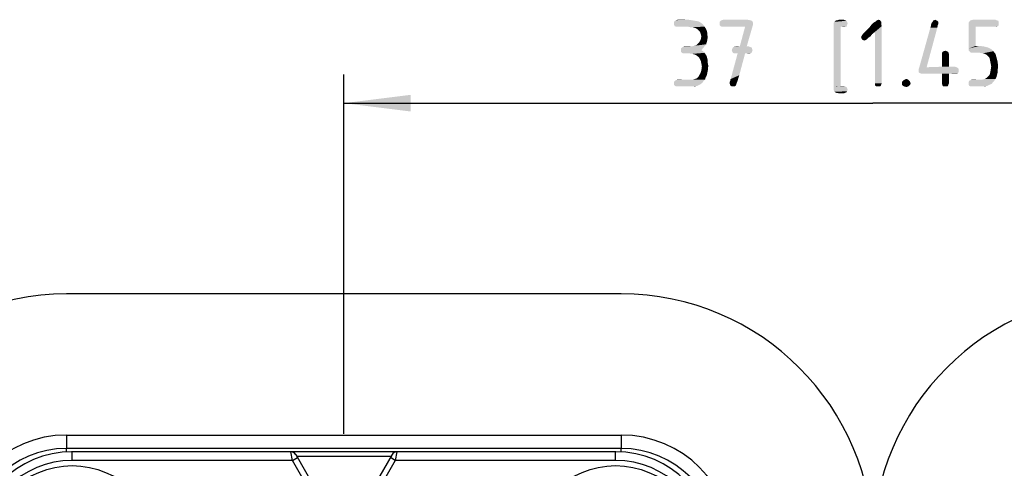
# Model space of a CAD drawing. Units: millimetres. Extents: x 0 to 594, y 0 to 420.
# Drawn here: x 253 to 305, y 82 to 106 of the extents above; entities that cross this region are included whole.
import ezdxf

# ---------------------------------------------------------------- set-up
doc = ezdxf.new("R2010")
doc.units = ezdxf.units.MM
doc.header["$LTSCALE"] = 32.67
doc.layers.get('0').update_dxf_attribs({"linetype": 'CONTINUOUS'})
for name, color, linetype in [('_03_2D_DRAWING_DIMENSION', 7, 'CONTINUOUS'), ('_26_DATUM_AXIS', 7, 'CONTINUOUS'), ('RUNDUNGEN', 7, 'CONTINUOUS'), ('ZEICHNUNGSBEMASSUNGEN', 7, 'CONTINUOUS')]:
    doc.layers.add(name, color=color, linetype=linetype)
doc.styles.get("Standard").update_dxf_attribs({"font": 'isonormlt-regular.ttf'})
doc.dimstyles.new('DIMSTYLE_10', dxfattribs={"dimtxt": 3.5, "dimasz": 3.5, "dimexe": 1.5, "dimexo": 1, "dimgap": 0.875, "dimtad": 1, "dimlfac": 0.666667, "dimdsep": 46, "dimtxsty": 'STANDARD', "dimblk": '_FILLED', "dimblk1": '_FILLED', "dimblk2": '_FILLED', "dimcen": 0.09, "dimclrt": 5, "dimazin": 2, "dimtp": 0.3, "dimtm": 0.3, "dimtfac": 1, "dimtofl": 0, "dimtmove": 0, "dimatfit": 3, "dimldrblk": '_FILLED', "dimfxl": 1, "dimtolj": 1, "dimarcsym": 0})
doc.dimstyles.new('DIMSTYLE_9', dxfattribs={"dimtxt": 3.5, "dimasz": 3.5, "dimexe": 1.5, "dimexo": 1, "dimgap": 0.875, "dimtad": 1, "dimdec": 3, "dimlfac": 0.666667, "dimdsep": 46, "dimtxsty": 'STANDARD', "dimblk": '_FILLED', "dimblk1": '_FILLED', "dimblk2": '_FILLED', "dimcen": 0.09, "dimclrt": 5, "dimazin": 2, "dimtp": 0.3, "dimtm": 0.3, "dimtfac": 1, "dimtdec": 3, "dimtofl": 0, "dimtmove": 0, "dimatfit": 3, "dimldrblk": '_FILLED', "dimfxl": 1, "dimtolj": 1, "dimarcsym": 0})

# ---------------------------------------------------------------- blocks, each defined once
blk = doc.blocks.new('_FILLED')
at = {"color": 0, "linetype": 'BYBLOCK'}
blk.add_solid([(0, 0), (-1, 0.125), (-1, -0.125)], dxfattribs=at)
blk = doc.blocks.new('*D15')
at = {"layer": 'ZEICHNUNGSBEMASSUNGEN', "color": 2, "linetype": 'CONTINUOUS'}
for p, q in [((270.225, 84.158), (270.225, 103)), ((325.725, 95.041), (325.725, 103)), ((270.225, 101.5), (297.975, 101.5)), ((325.725, 101.5), (297.975, 101.5))]:
    blk.add_line(p, q, dxfattribs=at)
at = {"layer": 'ZEICHNUNGSBEMASSUNGEN', "color": 2, "linetype": 'CONTINUOUS', "xscale": 3.5, "yscale": 3.5, "zscale": 3.5, "rotation": 180}
blk.add_blockref('_FILLED', (270.225, 101.5), dxfattribs=at)
at = {"layer": 'ZEICHNUNGSBEMASSUNGEN', "color": 2, "linetype": 'CONTINUOUS', "xscale": 3.5, "yscale": 3.5, "zscale": 3.5}
blk.add_blockref('_FILLED', (325.725, 101.5), dxfattribs=at)
blk = doc.blocks.new('*D16')
at = {"layer": '_03_2D_DRAWING_DIMENSION', "color": 2, "linetype": 'CONTINUOUS'}
for p, q in [((251.188, 91.5), (230.225, 91.5)), ((231.725, 91.5), (231.725, 60)), ((231.725, 28.5), (231.725, 60)), ((252.859, 28.5), (230.225, 28.5))]:
    blk.add_line(p, q, dxfattribs=at)
at = {"layer": '_03_2D_DRAWING_DIMENSION', "color": 2, "linetype": 'CONTINUOUS', "xscale": 3.5, "yscale": 3.5, "zscale": 3.5}
for p, rotation in [((231.725, 91.5), 90), ((231.725, 28.5), 270)]:
    blk.add_blockref('_FILLED', p, dxfattribs=dict(at, rotation=rotation))

msp = doc.modelspace()

# ---------------------------------------------------------------- linework, layer by layer
at = {"color": 7, "linetype": 'CONTINUOUS'}
for p, q in [((284.775, 91.5), (255.675, 91.5)), ((284.775, 83.4), (255.675, 83.4)), ((267.4415, 83.2244), (255.975, 83.2244)), ((273.0128, 83.2319), (267.4372, 83.2319)), ((284.475, 83.2244), (273.0085, 83.2244)), ((267.6984, 83.0796), (270.225, 78.7034)), ((272.7516, 83.0796), (270.225, 78.7034))]:
    msp.add_line(p, q, dxfattribs=at)
at = {"color": 9, "linetype": 'CONTINUOUS'}
for p, q in [((255.675, 84.1028), (255.675, 83.4)), ((255.675, 84.1028), (284.775, 84.1028)), ((284.775, 84.1028), (284.775, 83.4)), ((255.975, 82.7745), (255.975, 83.25)), ((267.5281, 82.7745), (267.4415, 83.2244)), ((273.0085, 83.2244), (272.9219, 82.7745)), ((284.475, 82.7745), (284.475, 83.25)), ((267.5281, 82.7745), (255.975, 82.7745)), ((267.5281, 82.7745), (267.788, 82.9245)), ((270.225, 78.1034), (267.5281, 82.7745)), ((272.6947, 82.981), (267.7553, 82.981)), ((272.9219, 82.7745), (270.225, 78.1034)), ((272.9219, 82.7745), (272.662, 82.9245)), ((284.475, 82.7745), (272.9219, 82.7745))]:
    msp.add_line(p, q, dxfattribs=at)
at = {"color": 7, "linetype": 'CONTINUOUS'}
for centre, radius, start, end in [((255.675, 78.3), 13.2, 90, 180), ((284.775, 78.3), 13.2, 0, 90), ((311.175, 78.3), 13.2, 90, 180), ((255.675, 78.3), 5.1, 90, 180), ((255.975, 78), 5.2244, 90, 180), ((267.4344, 82.927), 0.3049, 30.03889, 89.46612), ((273.0157, 82.927), 0.305, 98.52312, 149.95926), ((273.0154, 82.928), 0.3039, 90.50052, 98.50779), ((284.475, 78), 5.2244, 0, 90), ((284.775, 78.3), 5.1, 0, 90)]:
    msp.add_arc(centre, radius, start, end, dxfattribs=at)
at = {"color": 9, "linetype": 'CONTINUOUS'}
for centre, radius, start, end in [((255.675, 78.3), 5.8028, 90, 180), ((284.775, 78.3), 5.8028, 0, 90), ((267.4416, 82.9245), 0.2999, 29.99355, 90.01023), ((273.0084, 82.9245), 0.2999, 89.98979, 150.00643), ((255.975, 78), 4.7745, 90, 180), ((284.475, 78), 4.7745, 0, 90)]:
    msp.add_arc(centre, radius, start, end, dxfattribs=at)
at = {"layer": '_26_DATUM_AXIS', "color": 7, "linetype": 'CONTINUOUS'}
for centre in [(255.975, 78), (284.475, 78)]:
    msp.add_circle(centre, 4.5, dxfattribs=at)
at = {"layer": 'RUNDUNGEN', "color": 9, "linetype": 'CONTINUOUS'}
for p, q in [((255.675, 83.2155), (255.675, 83.4)), ((284.775, 83.2154), (284.775, 83.4))]:
    msp.add_line(p, q, dxfattribs=at)
at = {"layer": 'ZEICHNUNGSBEMASSUNGEN', "color": 5, "linetype": 'CONTINUOUS'}
for points in [[(288.273, 105.875), (287.657, 105.847), (287.741, 105.875)], [(287.657, 105.847), (288.273, 105.875), (288.469, 105.847)], [(291.381, 105.875), (290.037, 105.847), (290.121, 105.875)], [(290.037, 105.847), (291.381, 105.875), (291.521, 105.847)], [(296.449, 105.875), (296.113, 105.847), (296.197, 105.875)], [(296.113, 105.847), (296.449, 105.875), (296.505, 105.847)], [(298.185, 105.847), (298.269, 105.875), (298.353, 105.847)], [(301.181, 105.847), (301.237, 105.875), (301.293, 105.847)], [(304.401, 105.875), (303.113, 105.847), (303.225, 105.875)], [(303.113, 105.847), (304.401, 105.875), (304.457, 105.847)], [(288.637, 105.819), (288.805, 105.791), (287.545, 105.763)], [(288.637, 105.819), (287.545, 105.763), (287.601, 105.819)], [(287.545, 105.763), (288.805, 105.791), (288.917, 105.735)], [(288.917, 105.735), (287.545, 105.679), (287.545, 105.763)], [(287.545, 105.679), (288.917, 105.735), (289.001, 105.679)], [(289.001, 105.679), (287.545, 105.595), (287.545, 105.679)], [(287.545, 105.595), (289.001, 105.679), (289.085, 105.595)], [(289.085, 105.595), (287.573, 105.539), (287.545, 105.595)], [(287.657, 105.511), (287.573, 105.539), (289.085, 105.595)], [(288.469, 105.847), (287.601, 105.819), (287.657, 105.847)], [(287.601, 105.819), (288.469, 105.847), (288.637, 105.819)], [(287.741, 105.511), (287.657, 105.511), (289.085, 105.595)], [(288.273, 105.511), (287.741, 105.511), (289.085, 105.595)], [(288.273, 105.511), (289.085, 105.595), (289.141, 105.511)], [(289.141, 105.511), (288.385, 105.483), (288.273, 105.511)], [(288.525, 105.483), (288.385, 105.483), (289.141, 105.511)], [(288.609, 105.455), (288.525, 105.483), (289.141, 105.511)], [(288.693, 105.427), (288.609, 105.455), (289.141, 105.511)], [(288.693, 105.427), (289.141, 105.511), (289.197, 105.427)], [(289.197, 105.427), (288.805, 105.343), (288.693, 105.427)], [(288.805, 105.343), (289.197, 105.427), (289.253, 105.315)], [(291.633, 105.819), (289.925, 105.763), (289.981, 105.819)], [(289.925, 105.763), (291.633, 105.819), (291.661, 105.763)], [(291.661, 105.763), (291.689, 105.707), (289.925, 105.679)], [(291.661, 105.763), (289.925, 105.679), (289.925, 105.763)], [(289.925, 105.679), (291.689, 105.707), (291.689, 105.623)], [(291.689, 105.623), (289.925, 105.595), (289.925, 105.679)], [(289.981, 105.539), (289.925, 105.595), (291.689, 105.623)], [(291.521, 105.847), (289.981, 105.819), (290.037, 105.847)], [(289.981, 105.819), (291.521, 105.847), (291.633, 105.819)], [(289.981, 105.539), (291.689, 105.623), (291.661, 105.539)], [(291.661, 105.539), (290.037, 105.511), (289.981, 105.539)], [(290.121, 105.511), (290.037, 105.511), (291.661, 105.539)], [(291.269, 105.511), (290.121, 105.511), (291.661, 105.539)], [(290.989, 104.475), (291.269, 105.511), (291.661, 105.539)], [(290.989, 104.475), (291.661, 105.539), (291.353, 104.475)], [(296.617, 105.763), (295.917, 105.707), (295.945, 105.763)], [(295.917, 105.707), (296.617, 105.763), (296.645, 105.679)], [(296.645, 105.679), (295.917, 105.623), (295.917, 105.707)], [(295.917, 105.623), (296.645, 105.679), (296.617, 105.595)], [(296.617, 105.595), (295.917, 105.539), (295.917, 105.623)], [(295.917, 105.539), (296.617, 105.595), (296.589, 105.539)], [(295.917, 105.539), (296.589, 105.539), (296.281, 105.511)], [(296.281, 105.511), (295.917, 102.347), (295.917, 105.539)], [(296.281, 105.511), (296.281, 102.375), (295.917, 102.347)], [(295.945, 105.763), (295.973, 105.791), (296.589, 105.819)], [(295.945, 105.763), (296.589, 105.819), (296.617, 105.763)], [(296.589, 105.819), (295.973, 105.791), (296.001, 105.819)], [(296.113, 105.847), (296.505, 105.847), (296.001, 105.819)], [(296.113, 105.847), (296.001, 105.819), (296.057, 105.847)], [(296.001, 105.819), (296.505, 105.847), (296.589, 105.819)], [(296.449, 105.511), (296.281, 105.511), (296.589, 105.539)], [(296.449, 105.511), (296.589, 105.539), (296.505, 105.511)], [(298.073, 105.231), (297.513, 105.203), (297.821, 105.511)], [(298.409, 105.623), (298.437, 105.539), (297.821, 105.511)], [(298.409, 105.623), (297.821, 105.511), (297.905, 105.623)], [(298.073, 105.231), (297.821, 105.511), (298.437, 105.539)], [(298.409, 105.707), (297.905, 105.623), (297.989, 105.707)], [(297.905, 105.623), (298.409, 105.707), (298.409, 105.623)], [(298.409, 105.763), (297.989, 105.707), (298.073, 105.763)], [(297.989, 105.707), (298.409, 105.763), (298.409, 105.707)], [(298.381, 105.791), (298.073, 105.763), (298.129, 105.791)], [(298.073, 105.763), (298.381, 105.791), (298.409, 105.763)], [(298.073, 102.543), (298.073, 105.231), (298.437, 105.539)], [(298.073, 102.543), (298.437, 105.539), (298.437, 102.543)], [(298.353, 105.847), (298.129, 105.791), (298.185, 105.847)], [(298.129, 105.791), (298.353, 105.847), (298.381, 105.791)], [(301.349, 105.455), (300.789, 103.383), (300.397, 103.355)], [(301.349, 105.455), (300.397, 103.355), (300.985, 105.455)], [(300.985, 105.455), (301.013, 105.539), (301.377, 105.595)], [(300.985, 105.455), (301.377, 105.595), (301.349, 105.455)], [(301.405, 105.679), (301.405, 105.651), (301.013, 105.595)], [(301.405, 105.679), (301.013, 105.595), (301.041, 105.679)], [(301.013, 105.595), (301.405, 105.651), (301.377, 105.595)], [(301.377, 105.595), (301.013, 105.539), (301.013, 105.595)], [(301.041, 105.679), (301.069, 105.735), (301.405, 105.763)], [(301.041, 105.679), (301.405, 105.763), (301.405, 105.679)], [(301.405, 105.763), (301.069, 105.735), (301.097, 105.763)], [(301.349, 105.819), (301.097, 105.763), (301.125, 105.819)], [(301.097, 105.763), (301.349, 105.819), (301.405, 105.763)], [(301.181, 105.847), (301.293, 105.847), (301.125, 105.819)], [(301.181, 105.847), (301.125, 105.819), (301.153, 105.847)], [(301.125, 105.819), (301.293, 105.847), (301.349, 105.819)], [(304.541, 105.819), (304.569, 105.763), (303.001, 105.735)], [(304.541, 105.819), (303.001, 105.735), (303.057, 105.819)], [(303.001, 105.735), (304.569, 105.763), (304.569, 105.679)], [(304.569, 105.679), (303.001, 105.623), (303.001, 105.735)], [(303.001, 105.623), (304.569, 105.679), (304.569, 105.595)], [(303.001, 105.623), (304.569, 105.595), (303.365, 105.511)], [(303.365, 105.511), (303.001, 104.363), (303.001, 105.623)], [(303.365, 105.511), (303.365, 104.503), (303.001, 104.363)], [(304.457, 105.847), (303.057, 105.819), (303.113, 105.847)], [(303.057, 105.819), (304.457, 105.847), (304.541, 105.819)], [(304.569, 105.595), (304.541, 105.539), (303.365, 105.511)], [(304.401, 105.511), (303.365, 105.511), (304.541, 105.539)], [(304.401, 105.511), (304.541, 105.539), (304.457, 105.511)], [(289.253, 105.315), (288.889, 105.259), (288.805, 105.343)], [(288.889, 105.259), (289.253, 105.315), (289.281, 105.203)], [(289.281, 105.203), (288.945, 105.119), (288.889, 105.259)], [(288.917, 104.783), (288.945, 104.867), (289.309, 104.979)], [(288.917, 104.783), (289.309, 104.979), (289.281, 104.783)], [(288.945, 105.119), (289.281, 105.203), (289.281, 105.091)], [(289.281, 105.091), (288.973, 105.007), (288.945, 105.119)], [(289.309, 104.979), (288.945, 104.867), (288.973, 105.007)], [(288.973, 105.007), (289.281, 105.091), (289.309, 104.979)], [(297.849, 105.007), (297.345, 104.979), (297.373, 105.007)], [(297.345, 104.979), (297.849, 105.007), (297.765, 104.951)], [(297.765, 104.951), (297.373, 104.895), (297.345, 104.979)], [(297.373, 105.007), (297.401, 105.063), (297.933, 105.119)], [(297.373, 105.007), (297.933, 105.119), (297.849, 105.007)], [(297.373, 104.895), (297.765, 104.951), (297.709, 104.895)], [(297.709, 104.895), (297.401, 104.839), (297.373, 104.895)], [(297.933, 105.119), (297.401, 105.063), (297.457, 105.147)], [(297.401, 104.839), (297.709, 104.895), (297.653, 104.839)], [(297.653, 104.839), (297.457, 104.811), (297.401, 104.839)], [(297.457, 105.147), (297.513, 105.203), (298.073, 105.231)], [(297.457, 105.147), (298.073, 105.231), (297.933, 105.119)], [(297.457, 104.811), (297.653, 104.839), (297.597, 104.811)], [(287.909, 104.363), (287.965, 104.419), (289.113, 104.447)], [(287.909, 104.279), (287.909, 104.363), (289.113, 104.447)], [(287.909, 104.279), (289.113, 104.447), (288.973, 104.279)], [(289.113, 104.447), (287.965, 104.419), (288.021, 104.447)], [(288.329, 104.475), (288.469, 104.475), (288.021, 104.447)], [(288.329, 104.475), (288.021, 104.447), (288.105, 104.475)], [(289.113, 104.447), (288.021, 104.447), (288.469, 104.475)], [(288.469, 104.475), (288.581, 104.503), (289.225, 104.587)], [(288.469, 104.475), (289.225, 104.587), (289.113, 104.447)], [(288.581, 104.503), (288.693, 104.531), (289.225, 104.587)], [(289.225, 104.587), (288.693, 104.531), (288.777, 104.615)], [(288.777, 104.615), (288.861, 104.699), (289.281, 104.783)], [(288.777, 104.615), (289.281, 104.783), (289.225, 104.587)], [(289.281, 104.783), (288.861, 104.699), (288.917, 104.783)], [(291.633, 104.363), (290.569, 104.279), (290.597, 104.363)], [(290.569, 104.279), (291.633, 104.363), (291.661, 104.279)], [(291.605, 104.419), (290.597, 104.363), (290.625, 104.419)], [(290.597, 104.363), (291.605, 104.419), (291.633, 104.363)], [(291.521, 104.447), (290.625, 104.419), (290.681, 104.447)], [(290.625, 104.419), (291.521, 104.447), (291.605, 104.419)], [(291.353, 104.475), (291.465, 104.475), (290.681, 104.447)], [(290.989, 104.475), (291.353, 104.475), (290.681, 104.447)], [(290.989, 104.475), (290.681, 104.447), (290.765, 104.475)], [(290.681, 104.447), (291.465, 104.475), (291.521, 104.447)], [(297.597, 104.811), (297.513, 104.783), (297.457, 104.811)], [(303.561, 104.503), (303.785, 104.475), (303.001, 104.363)], [(303.365, 104.503), (303.561, 104.503), (303.001, 104.363)], [(303.785, 104.475), (304.009, 104.419), (303.001, 104.363)], [(303.001, 104.363), (304.009, 104.419), (304.177, 104.335)], [(304.177, 104.335), (303.001, 104.251), (303.001, 104.363)], [(303.001, 104.251), (304.177, 104.335), (304.289, 104.223)], [(288.973, 104.279), (289.057, 104.223), (287.909, 104.195)], [(288.973, 104.279), (287.909, 104.195), (287.909, 104.279)], [(287.965, 104.139), (287.909, 104.195), (289.057, 104.223)], [(287.965, 104.139), (289.057, 104.223), (289.141, 104.139)], [(289.141, 104.139), (288.021, 104.111), (287.965, 104.139)], [(288.105, 104.111), (288.021, 104.111), (289.141, 104.139)], [(288.329, 104.111), (288.105, 104.111), (289.141, 104.139)], [(288.497, 104.083), (288.329, 104.111), (289.141, 104.139)], [(288.609, 104.055), (288.497, 104.083), (289.141, 104.139)], [(288.609, 104.055), (289.141, 104.139), (289.197, 104.055)], [(289.197, 104.055), (288.721, 103.999), (288.609, 104.055)], [(288.721, 103.999), (289.197, 104.055), (289.253, 103.971)], [(289.253, 103.971), (288.833, 103.915), (288.721, 103.999)], [(288.833, 103.915), (289.253, 103.971), (289.281, 103.859)], [(289.281, 103.859), (288.889, 103.831), (288.833, 103.915)], [(288.889, 103.831), (289.281, 103.859), (289.309, 103.747)], [(289.309, 103.747), (288.945, 103.719), (288.889, 103.831)], [(291.269, 104.111), (290.961, 102.963), (290.513, 102.767)], [(291.269, 104.111), (290.513, 102.767), (290.877, 104.111)], [(291.661, 104.279), (290.597, 104.195), (290.569, 104.279)], [(290.597, 104.195), (291.661, 104.279), (291.633, 104.195)], [(291.633, 104.195), (290.625, 104.139), (290.597, 104.195)], [(290.625, 104.139), (291.633, 104.195), (291.605, 104.139)], [(291.605, 104.139), (290.681, 104.111), (290.625, 104.139)], [(290.765, 104.111), (290.681, 104.111), (291.605, 104.139)], [(290.877, 104.111), (290.765, 104.111), (291.605, 104.139)], [(291.269, 104.111), (290.877, 104.111), (291.605, 104.139)], [(291.465, 104.111), (291.269, 104.111), (291.605, 104.139)], [(291.465, 104.111), (291.605, 104.139), (291.521, 104.111)], [(301.909, 104.195), (301.601, 104.139), (301.629, 104.195)], [(301.601, 104.139), (301.909, 104.195), (301.937, 104.139)], [(301.937, 104.139), (301.601, 104.055), (301.601, 104.139)], [(301.601, 104.055), (301.937, 104.139), (301.965, 104.055)], [(301.965, 104.055), (301.601, 103.411), (301.601, 104.055)], [(301.601, 103.411), (301.965, 104.055), (301.965, 103.411)], [(301.853, 104.223), (301.629, 104.195), (301.685, 104.223)], [(301.629, 104.195), (301.853, 104.223), (301.909, 104.195)], [(301.685, 104.223), (301.769, 104.251), (301.853, 104.223)], [(304.289, 104.223), (303.057, 104.195), (303.001, 104.251)], [(303.113, 104.139), (303.057, 104.195), (304.289, 104.223)], [(303.197, 104.139), (303.113, 104.139), (304.289, 104.223)], [(303.589, 104.139), (303.197, 104.139), (304.289, 104.223)], [(303.729, 104.111), (303.589, 104.139), (304.289, 104.223)], [(303.841, 104.083), (303.729, 104.111), (304.289, 104.223)], [(303.841, 104.083), (304.289, 104.223), (304.401, 104.083)], [(304.401, 104.083), (303.953, 104.027), (303.841, 104.083)], [(304.037, 103.943), (303.953, 104.027), (304.401, 104.083)], [(304.037, 103.943), (304.401, 104.083), (304.457, 103.887)], [(304.457, 103.887), (304.093, 103.859), (304.037, 103.943)], [(304.121, 103.719), (304.093, 103.859), (304.457, 103.887)], [(304.121, 103.719), (304.457, 103.887), (304.513, 103.663)], [(288.945, 103.719), (289.309, 103.747), (289.309, 103.607)], [(289.309, 103.607), (288.973, 103.579), (288.945, 103.719)], [(288.973, 103.579), (289.309, 103.607), (289.337, 103.467)], [(289.337, 103.467), (289.001, 103.411), (288.973, 103.579)], [(288.973, 103.215), (289.001, 103.411), (289.337, 103.467)], [(288.973, 103.215), (289.337, 103.467), (289.309, 103.187)], [(302.413, 103.355), (302.469, 103.299), (300.369, 103.271)], [(302.413, 103.355), (300.369, 103.271), (300.397, 103.355)], [(300.369, 103.215), (300.369, 103.271), (302.469, 103.299)], [(300.369, 103.215), (302.469, 103.299), (302.469, 103.215)], [(300.789, 103.383), (302.357, 103.383), (300.397, 103.355)], [(300.397, 103.355), (302.357, 103.383), (302.413, 103.355)], [(301.965, 103.411), (302.273, 103.411), (300.789, 103.383)], [(301.965, 103.411), (300.789, 103.383), (301.601, 103.411)], [(300.789, 103.383), (302.273, 103.411), (302.357, 103.383)], [(304.513, 103.663), (304.149, 103.579), (304.121, 103.719)], [(304.177, 103.411), (304.149, 103.579), (304.513, 103.663)], [(304.541, 103.411), (304.149, 103.243), (304.177, 103.411)], [(304.149, 103.243), (304.541, 103.411), (304.513, 103.243)], [(304.177, 103.411), (304.513, 103.663), (304.541, 103.411)], [(288.553, 102.739), (288.637, 102.767), (289.197, 102.851)], [(288.553, 102.739), (289.197, 102.851), (289.169, 102.739)], [(288.637, 102.767), (288.721, 102.795), (289.197, 102.851)], [(289.197, 102.851), (288.721, 102.795), (288.777, 102.851)], [(288.777, 102.851), (288.833, 102.907), (289.253, 102.935)], [(288.777, 102.851), (289.253, 102.935), (289.197, 102.851)], [(289.253, 102.935), (288.833, 102.907), (288.861, 102.963)], [(288.861, 102.963), (288.917, 103.047), (289.309, 103.187)], [(288.861, 102.963), (289.309, 103.187), (289.253, 102.935)], [(289.309, 103.187), (288.917, 103.047), (288.973, 103.215)], [(290.485, 102.711), (290.513, 102.767), (290.905, 102.795)], [(290.485, 102.711), (290.905, 102.795), (290.877, 102.683)], [(290.961, 102.963), (290.905, 102.795), (290.513, 102.767)], [(302.469, 103.215), (300.369, 103.131), (300.369, 103.215)], [(300.369, 103.131), (302.469, 103.215), (302.469, 103.131)], [(302.469, 103.131), (300.425, 103.075), (300.369, 103.131)], [(300.425, 103.075), (302.469, 103.131), (302.413, 103.075)], [(302.413, 103.075), (300.509, 103.047), (300.425, 103.075)], [(300.621, 103.047), (300.509, 103.047), (302.413, 103.075)], [(301.601, 103.047), (300.621, 103.047), (302.413, 103.075)], [(301.965, 103.047), (301.601, 103.047), (302.413, 103.075)], [(301.965, 103.047), (301.601, 102.543), (301.601, 103.047)], [(301.601, 102.543), (301.965, 103.047), (301.965, 102.543)], [(302.273, 103.047), (301.965, 103.047), (302.413, 103.075)], [(302.273, 103.047), (302.413, 103.075), (302.357, 103.047)], [(303.841, 102.767), (303.925, 102.823), (304.457, 102.879)], [(303.841, 102.767), (304.457, 102.879), (304.401, 102.767)], [(304.457, 102.879), (303.925, 102.823), (304.009, 102.907)], [(304.485, 102.991), (304.009, 102.907), (304.093, 102.991)], [(304.009, 102.907), (304.485, 102.991), (304.457, 102.879)], [(304.513, 103.103), (304.093, 102.991), (304.121, 103.103)], [(304.093, 102.991), (304.513, 103.103), (304.485, 102.991)], [(304.513, 103.243), (304.121, 103.103), (304.149, 103.243)], [(304.121, 103.103), (304.513, 103.243), (304.513, 103.103)], [(289.085, 102.655), (287.545, 102.627), (287.601, 102.683)], [(287.545, 102.627), (289.085, 102.655), (289.029, 102.571)], [(289.029, 102.571), (287.545, 102.543), (287.545, 102.627)], [(287.545, 102.543), (289.029, 102.571), (288.917, 102.487)], [(288.917, 102.487), (287.545, 102.459), (287.545, 102.543)], [(287.601, 102.403), (287.545, 102.459), (288.917, 102.487)], [(287.601, 102.683), (287.657, 102.711), (289.169, 102.739)], [(287.601, 102.683), (289.169, 102.739), (289.085, 102.655)], [(287.601, 102.403), (288.917, 102.487), (288.749, 102.403)], [(288.749, 102.403), (287.657, 102.375), (287.601, 102.403)], [(288.553, 102.739), (289.169, 102.739), (287.657, 102.711)], [(288.441, 102.739), (288.553, 102.739), (287.657, 102.711)], [(288.301, 102.739), (288.441, 102.739), (287.657, 102.711)], [(288.301, 102.739), (287.657, 102.711), (287.741, 102.739)], [(287.741, 102.375), (287.657, 102.375), (288.749, 102.403)], [(288.385, 102.375), (287.741, 102.375), (288.749, 102.403)], [(288.385, 102.375), (288.749, 102.403), (288.581, 102.375)], [(290.457, 102.599), (290.485, 102.655), (290.877, 102.683)], [(290.457, 102.599), (290.877, 102.683), (290.849, 102.599)], [(290.849, 102.599), (290.457, 102.543), (290.457, 102.599)], [(290.457, 102.543), (290.849, 102.599), (290.821, 102.543)], [(290.821, 102.543), (290.485, 102.459), (290.457, 102.543)], [(290.877, 102.683), (290.485, 102.655), (290.485, 102.711)], [(290.485, 102.459), (290.821, 102.543), (290.793, 102.459)], [(290.793, 102.459), (290.513, 102.403), (290.485, 102.459)], [(290.513, 102.403), (290.793, 102.459), (290.765, 102.403)], [(290.765, 102.403), (290.569, 102.375), (290.513, 102.403)], [(290.625, 102.375), (290.569, 102.375), (290.765, 102.403)], [(290.625, 102.375), (290.765, 102.403), (290.709, 102.375)], [(296.449, 102.375), (296.505, 102.375), (295.917, 102.347)], [(296.281, 102.375), (296.449, 102.375), (295.917, 102.347)], [(295.917, 102.347), (296.505, 102.375), (296.589, 102.347)], [(296.589, 102.347), (296.617, 102.291), (295.917, 102.263)], [(296.589, 102.347), (295.917, 102.263), (295.917, 102.347)], [(295.917, 102.263), (296.617, 102.291), (296.645, 102.207)], [(296.645, 102.207), (295.917, 102.179), (295.917, 102.263)], [(298.437, 102.543), (298.073, 102.487), (298.073, 102.543)], [(298.073, 102.487), (298.437, 102.543), (298.409, 102.487)], [(298.409, 102.487), (298.101, 102.403), (298.073, 102.487)], [(298.101, 102.403), (298.409, 102.487), (298.381, 102.403)], [(298.381, 102.403), (298.157, 102.375), (298.101, 102.403)], [(298.241, 102.375), (298.157, 102.375), (298.381, 102.403)], [(298.241, 102.375), (298.381, 102.403), (298.325, 102.375)], [(299.865, 102.683), (299.501, 102.627), (299.557, 102.683)], [(299.501, 102.627), (299.865, 102.683), (299.921, 102.627)], [(299.921, 102.627), (299.501, 102.543), (299.501, 102.627)], [(299.501, 102.543), (299.921, 102.627), (299.949, 102.543)], [(299.949, 102.543), (299.501, 102.459), (299.501, 102.543)], [(299.501, 102.459), (299.949, 102.543), (299.921, 102.459)], [(299.921, 102.459), (299.557, 102.403), (299.501, 102.459)], [(299.809, 102.739), (299.557, 102.683), (299.641, 102.739)], [(299.557, 102.683), (299.809, 102.739), (299.865, 102.683)], [(299.557, 102.403), (299.921, 102.459), (299.865, 102.403)], [(299.865, 102.403), (299.613, 102.375), (299.557, 102.403)], [(299.613, 102.375), (299.865, 102.403), (299.809, 102.375)], [(299.809, 102.375), (299.725, 102.347), (299.613, 102.375)], [(299.641, 102.739), (299.725, 102.767), (299.809, 102.739)], [(301.965, 102.543), (301.601, 102.487), (301.601, 102.543)], [(301.601, 102.487), (301.965, 102.543), (301.937, 102.487)], [(301.937, 102.487), (301.629, 102.403), (301.601, 102.487)], [(301.629, 102.403), (301.937, 102.487), (301.909, 102.403)], [(301.909, 102.403), (301.685, 102.375), (301.629, 102.403)], [(301.769, 102.375), (301.685, 102.375), (301.909, 102.403)], [(301.769, 102.375), (301.909, 102.403), (301.853, 102.375)], [(304.345, 102.683), (303.001, 102.627), (303.029, 102.683)], [(303.001, 102.627), (304.345, 102.683), (304.261, 102.599)], [(304.261, 102.599), (303.001, 102.543), (303.001, 102.627)], [(303.001, 102.543), (304.261, 102.599), (304.205, 102.515)], [(304.205, 102.515), (303.001, 102.459), (303.001, 102.543)], [(303.001, 102.459), (304.205, 102.515), (304.065, 102.459)], [(304.065, 102.459), (303.029, 102.403), (303.001, 102.459)], [(303.029, 102.683), (303.113, 102.711), (304.401, 102.767)], [(303.029, 102.683), (304.401, 102.767), (304.345, 102.683)], [(303.029, 102.403), (304.065, 102.459), (303.953, 102.403)], [(303.953, 102.403), (303.113, 102.375), (303.029, 102.403)], [(303.113, 102.711), (303.729, 102.739), (304.401, 102.767)], [(303.589, 102.739), (303.729, 102.739), (303.113, 102.711)], [(303.589, 102.739), (303.113, 102.711), (303.169, 102.739)], [(303.169, 102.375), (303.113, 102.375), (303.953, 102.403)], [(303.645, 102.375), (303.169, 102.375), (303.953, 102.403)], [(303.645, 102.375), (303.953, 102.403), (303.813, 102.375)], [(304.401, 102.767), (303.729, 102.739), (303.841, 102.767)], [(295.945, 102.123), (295.917, 102.179), (296.645, 102.207)], [(295.945, 102.123), (296.645, 102.207), (296.617, 102.123)], [(296.617, 102.123), (295.973, 102.095), (295.945, 102.123)], [(296.001, 102.067), (295.973, 102.095), (296.617, 102.123)], [(296.001, 102.067), (296.617, 102.123), (296.589, 102.067)], [(296.589, 102.067), (296.057, 102.039), (296.001, 102.067)], [(296.113, 102.039), (296.057, 102.039), (296.589, 102.067)], [(296.113, 102.039), (296.589, 102.067), (296.505, 102.039)], [(296.505, 102.039), (296.197, 102.011), (296.113, 102.039)], [(296.197, 102.011), (296.505, 102.039), (296.449, 102.011)]]:
    msp.add_solid(points, dxfattribs=at)

# ---------------------------------------------------------------- dimensions: what is measured, and where the dimension line sits
at = {"layer": '_03_2D_DRAWING_DIMENSION', "color": 2, "linetype": 'CONTINUOUS'}
dim = msp.add_linear_dim(base=(231.725, 28.5), p1=(252.1878, 91.5), p2=(253.8588, 28.5), angle=270, dimstyle='DIMSTYLE_10', dxfattribs=at)
dim.commit()
dim.dimension.update_dxf_attribs({"geometry": '*D16', "text_midpoint": (231.725, 49.346), "dimtype": 160})
at = {"layer": 'ZEICHNUNGSBEMASSUNGEN', "color": 2, "linetype": 'CONTINUOUS'}
dim = msp.add_linear_dim(base=(325.725, 101.5), p1=(270.225, 83.1583), p2=(325.725, 94.0412), dimstyle='DIMSTYLE_9', dxfattribs=at)
dim.commit()
dim.dimension.update_dxf_attribs({"geometry": '*D15', "text_midpoint": (287.321, 101.5), "dimtype": 160})

doc.saveas('drawing.dxf')
